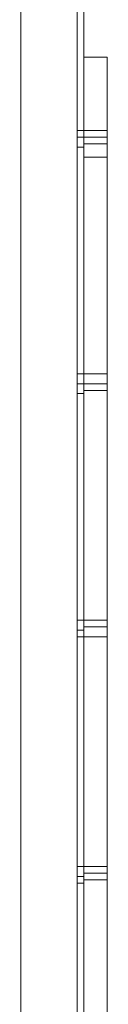
# Model space of a CAD drawing. Units: inches. Extents: x -13053 to 8054, y -601 to 10540.
# Drawn here: x -12525 to -12486, y 405 to 855 of the extents above; entities that cross this region are included whole.
import ezdxf

# ---------------------------------------------------------------- set-up
doc = ezdxf.new("R2010")
doc.units = ezdxf.units.IN
doc.header["$MEASUREMENT"] = 0

# ---------------------------------------------------------------- blocks, each defined once
blk = doc.blocks.new('WMF0')
at = {"color": 253, "lineweight": 0}
for points in [[(4.58518, -6.61898), (4.58332, -6.61898), (4.57465, -6.59483), (4.57465, -5.98934), (4.58332, -5.96519), (4.58518, -5.96519)], [(4.58332, -6.61898), (4.57465, -6.59483), (4.57465, -5.98934), (4.58332, -5.96519), (4.58518, -5.96519)], [(4.58518, -6.61898), (4.58518, -5.96519), (4.58332, -5.96519), (4.57465, -5.98934)], [(4.58518, -6.61898), (4.58518, -5.96519), (4.58332, -5.96519), (4.57465, -5.98934)], [(4.58518, -6.61898), (4.58332, -6.61898), (4.57465, -6.59483), (4.57465, -5.98934), (4.58332, -5.96519), (4.58518, -5.96519)], [(4.58332, -6.61898), (4.57465, -6.59483), (4.57465, -5.98934), (4.58332, -5.96519), (4.58518, -5.96519)], [(4.58518, -6.61898), (4.58518, -5.96519), (4.58332, -5.96519), (4.57465, -5.98934)], [(4.58518, -6.61898), (4.58518, -5.96519), (4.58332, -5.96519), (4.57465, -5.98934)], [(4.58518, -6.61898), (4.58332, -6.61898), (4.57465, -6.59483), (4.57465, -5.98934), (4.58332, -5.96519), (4.58518, -5.96519)], [(4.58332, -6.61898), (4.57465, -6.59483), (4.57465, -5.98934), (4.58332, -5.96519), (4.58518, -5.96519)], [(4.58518, -6.61898), (4.58518, -5.96519), (4.58332, -5.96519), (4.57465, -5.98934)], [(4.58518, -6.61898), (4.58518, -5.96519), (4.58332, -5.96519), (4.57465, -5.98934)], [(4.58518, -6.61898), (4.58332, -6.61898), (4.57465, -6.59483), (4.57465, -5.98934), (4.58332, -5.96519), (4.58518, -5.96519)], [(4.58332, -6.61898), (4.57465, -6.59483), (4.57465, -5.98934), (4.58332, -5.96519), (4.58518, -5.96519)], [(4.58518, -6.61898), (4.58518, -5.96519), (4.58332, -5.96519), (4.57465, -5.98934)], [(4.58518, -6.61898), (4.58518, -5.96519), (4.58332, -5.96519), (4.57465, -5.98934)], [(4.58518, -6.61898), (4.58332, -6.61898), (4.57465, -6.59483), (4.57465, -5.98934), (4.58332, -5.96519), (4.58518, -5.96519)], [(4.58332, -6.61898), (4.57465, -6.59483), (4.57465, -5.98934), (4.58332, -5.96519), (4.58518, -5.96519)], [(4.58518, -6.61898), (4.58518, -5.96519), (4.58332, -5.96519), (4.57465, -5.98934)], [(4.58518, -6.61898), (4.58518, -5.96519), (4.58332, -5.96519), (4.57465, -5.98934)], [(4.58518, -6.61898), (4.58332, -6.61898), (4.57465, -6.59483), (4.57465, -5.98934), (4.58332, -5.96519), (4.58518, -5.96519)], [(4.58332, -6.61898), (4.57465, -6.59483), (4.57465, -5.98934), (4.58332, -5.96519), (4.58518, -5.96519)], [(4.58518, -6.61898), (4.58518, -5.96519), (4.58332, -5.96519), (4.57465, -5.98934)], [(4.58518, -6.61898), (4.58518, -5.96519), (4.58332, -5.96519), (4.57465, -5.98934)], [(4.58518, -6.61898), (4.58518, -5.96519)], [(4.58518, -6.61898), (4.58518, -5.96519)], [(4.58518, -6.61898), (4.58518, -5.96519)], [(4.58518, -6.61898), (4.58518, -5.96519)], [(4.58518, -6.61898), (4.58518, -5.96519)], [(4.58518, -6.61898), (4.58518, -5.96519)], [(4.58518, -6.61898), (4.58518, -5.96519)], [(4.58518, -6.61898), (4.58518, -5.96519)], [(4.58518, -6.61898), (4.58518, -5.96519)], [(4.58518, -6.61898), (4.58518, -5.96519)], [(4.58518, -6.61898), (4.58518, -5.96519)], [(4.58518, -6.61898), (4.58518, -5.96519)], [(4.58518, -6.61898), (4.58518, -5.96519)], [(4.58518, -6.61898), (4.58518, -5.96519)], [(4.58518, -6.61898), (4.58518, -5.96519)], [(4.58518, -6.61898), (4.58518, -5.96519)], [(4.58518, -6.61898), (4.58518, -5.96519)], [(4.58518, -6.61898), (4.58518, -5.96519)], [(4.58518, -6.61898), (4.58518, -5.96519)], [(4.58518, -6.61898), (4.58518, -5.96519)], [(4.58518, -6.61898), (4.58518, -5.96519)], [(4.58518, -6.61898), (4.58518, -5.96519)], [(4.58518, -6.61898), (4.58518, -5.96519)], [(4.58518, -6.61898), (4.58518, -5.96519)], [(4.58518, -6.61898), (4.58518, -5.96519)], [(4.58518, -6.61898), (4.58518, -5.96519)], [(4.58518, -6.61898), (4.58518, -5.96519)], [(4.58518, -6.61898), (4.58518, -5.96519)], [(4.58518, -6.61898), (4.58518, -5.96519)], [(4.58518, -6.61898), (4.58518, -5.96519)], [(4.58518, -6.61898), (4.58518, -5.96519)], [(4.58518, -6.61898), (4.58518, -5.96519)], [(4.58518, -6.61898), (4.58518, -5.96519)], [(4.58518, -6.61898), (4.58518, -5.96519)], [(4.58518, -6.61898), (4.58518, -5.96519)], [(4.58518, -6.61898), (4.58518, -5.96519)], [(4.58518, -6.61898), (4.58518, -5.96519)], [(4.58518, -6.61898), (4.58518, -5.96519)], [(4.58518, -6.61898), (4.58518, -5.96519)], [(4.58518, -6.61898), (4.58518, -5.96519)], [(4.58518, -6.61898), (4.58518, -5.96519)], [(4.58518, -6.61898), (4.58518, -5.96519)], [(4.58518, -6.61898), (4.58518, -5.96519)], [(4.58518, -6.61898), (4.58518, -5.96519)], [(4.58518, -6.61898), (4.58518, -5.96519)], [(4.58518, -6.61898), (4.58518, -5.96519)], [(4.58518, -6.61898), (4.58518, -5.96519)], [(4.58518, -6.61898), (4.58518, -5.96519)], [(4.58518, -6.61898), (4.58518, -5.96519)], [(4.58518, -6.61898), (4.58518, -5.96519)], [(4.58518, -6.61898), (4.58518, -5.96519)], [(4.58518, -6.61898), (4.58518, -5.96519)], [(4.58518, -6.61898), (4.58518, -5.96519)], [(4.58518, -6.61898), (4.58518, -5.96519)], [(4.58518, -6.61898), (4.58518, -5.96519)], [(4.58518, -6.61898), (4.58518, -5.96519)], [(4.58518, -6.61898), (4.58518, -5.96519)], [(4.58518, -6.61898), (4.58518, -5.96519)], [(4.58518, -6.61898), (4.58518, -5.96519)], [(4.58518, -6.61898), (4.58518, -5.96519)], [(4.58642, -6.61898), (4.58642, -5.96519)], [(4.58642, -6.61898), (4.58642, -5.96519)], [(4.58642, -6.61898), (4.58642, -5.96519)], [(4.58642, -6.61898), (4.58642, -5.96519)], [(4.58642, -6.61898), (4.58642, -5.96519)], [(4.58642, -6.61898), (4.58642, -5.96519)], [(4.58642, -6.61898), (4.58642, -5.96519)], [(4.58642, -6.61898), (4.58642, -5.96519)], [(4.58642, -6.61898), (4.58642, -5.96519)], [(4.58642, -6.61898), (4.58642, -5.96519)], [(4.58642, -6.61898), (4.58642, -5.96519)], [(4.58642, -6.61898), (4.58642, -5.96519)], [(4.58642, -6.61898), (4.58642, -5.96519)], [(4.58642, -6.61898), (4.58642, -5.96519)], [(4.58642, -6.61898), (4.58642, -5.96519)], [(4.58642, -6.61898), (4.58642, -5.96519)], [(4.58642, -6.61898), (4.58642, -5.96519)], [(4.58642, -6.61898), (4.58642, -5.96519)], [(4.58642, -6.61898), (4.58642, -5.96519)], [(4.58642, -6.61898), (4.58642, -5.96519)], [(4.58642, -6.61898), (4.58642, -5.96519)], [(4.58642, -6.61898), (4.58642, -5.96519)], [(4.58642, -6.61898), (4.58642, -5.96519)], [(4.58642, -6.61898), (4.58642, -5.96519)], [(4.57465, -6.59483), (4.57465, -5.98934)], [(4.57465, -6.59483), (4.57465, -5.98934)], [(4.57465, -6.59483), (4.57465, -5.98934)], [(4.57465, -6.59483), (4.57465, -5.98934)], [(4.57465, -6.59483), (4.57465, -5.98934)], [(4.57465, -6.59483), (4.57465, -5.98934)], [(4.57465, -6.59483), (4.57465, -5.98934)], [(4.57465, -6.59483), (4.57465, -5.98934)], [(4.57465, -6.59483), (4.57465, -5.98934)], [(4.57465, -6.59483), (4.57465, -5.98934)], [(4.57465, -6.59483), (4.57465, -5.98934)], [(4.57465, -6.59483), (4.57465, -5.98934)], [(4.58518, -6.31685), (4.58518, -6.31623), (4.58518, -6.31499), (4.58518, -6.31375)], [(4.58518, -6.31375), (4.58518, -6.31499), (4.58518, -6.31623), (4.58518, -6.31685)], [(4.58518, -6.31375), (4.58642, -6.31375)], [(4.58518, -6.31685), (4.58518, -6.31623), (4.58518, -6.31499), (4.58518, -6.31375)], [(4.58518, -6.31375), (4.58518, -6.31499), (4.58518, -6.31623), (4.58518, -6.31685)], [(4.58518, -6.31375), (4.58642, -6.31375)], [(4.58518, -6.31685), (4.58518, -6.31623), (4.58518, -6.31499), (4.58518, -6.31375)], [(4.58518, -6.31375), (4.58518, -6.31499), (4.58518, -6.31623), (4.58518, -6.31685)], [(4.58518, -6.31375), (4.58642, -6.31375)], [(4.58518, -6.31685), (4.58518, -6.31623), (4.58518, -6.31499), (4.58518, -6.31375)], [(4.58518, -6.31375), (4.58518, -6.31499), (4.58518, -6.31623), (4.58518, -6.31685)], [(4.58518, -6.31375), (4.58642, -6.31375)], [(4.58518, -6.31685), (4.58518, -6.31623), (4.58518, -6.31499), (4.58518, -6.31375)], [(4.58518, -6.31375), (4.58518, -6.31499), (4.58518, -6.31623), (4.58518, -6.31685)], [(4.58518, -6.31375), (4.58642, -6.31375)], [(4.58518, -6.31685), (4.58518, -6.31623), (4.58518, -6.31499), (4.58518, -6.31375)], [(4.58518, -6.31375), (4.58518, -6.31499), (4.58518, -6.31623), (4.58518, -6.31685)], [(4.58518, -6.31375), (4.58642, -6.31375)], [(4.58642, -6.31375), (4.58642, -6.31499), (4.58642, -6.31623), (4.58642, -6.31685)], [(4.58642, -6.31623), (4.58642, -6.31499), (4.58642, -6.31375)], [(4.58642, -6.31375), (4.58642, -6.31499), (4.58642, -6.31623), (4.58642, -6.31685)], [(4.58642, -6.31623), (4.58642, -6.31499), (4.58642, -6.31375)], [(4.58642, -6.31375), (4.58642, -6.31499), (4.58642, -6.31623), (4.58642, -6.31685)], [(4.58642, -6.31623), (4.58642, -6.31499), (4.58642, -6.31375)], [(4.58642, -6.31375), (4.58642, -6.31499), (4.58642, -6.31623), (4.58642, -6.31685)], [(4.58642, -6.31623), (4.58642, -6.31499), (4.58642, -6.31375)], [(4.58642, -6.31375), (4.58642, -6.31499), (4.58642, -6.31623), (4.58642, -6.31685)], [(4.58642, -6.31623), (4.58642, -6.31499), (4.58642, -6.31375)], [(4.58642, -6.31375), (4.58642, -6.31499), (4.58642, -6.31623), (4.58642, -6.31685)], [(4.58642, -6.31623), (4.58642, -6.31499), (4.58642, -6.31375)], [(4.58518, -6.31499), (4.58642, -6.31499)], [(4.58518, -6.31499), (4.58642, -6.31499)], [(4.58518, -6.31499), (4.58642, -6.31499)], [(4.58518, -6.31499), (4.58642, -6.31499)], [(4.58518, -6.31499), (4.58642, -6.31499)], [(4.58518, -6.31499), (4.58642, -6.31499)], [(4.58518, -6.31499), (4.58642, -6.31499)], [(4.58518, -6.31499), (4.58642, -6.31499)], [(4.58518, -6.31499), (4.58642, -6.31499)], [(4.58518, -6.31499), (4.58642, -6.31499)], [(4.58518, -6.31499), (4.58642, -6.31499)], [(4.58518, -6.31499), (4.58642, -6.31499)], [(4.58518, -6.31685), (4.58642, -6.31685)], [(4.58518, -6.31685), (4.58642, -6.31685)], [(4.58518, -6.31685), (4.58642, -6.31685)], [(4.58518, -6.31685), (4.58642, -6.31685)], [(4.58518, -6.31685), (4.58642, -6.31685)], [(4.58518, -6.31685), (4.58642, -6.31685)], [(4.58518, -6.36266), (4.58518, -6.36205), (4.58518, -6.36081), (4.58518, -6.35957), (4.58518, -6.35895)], [(4.58518, -6.35895), (4.58642, -6.35895)], [(4.58518, -6.36266), (4.58518, -6.36205), (4.58518, -6.36081), (4.58518, -6.35957), (4.58518, -6.35895)], [(4.58518, -6.35895), (4.58642, -6.35895)], [(4.58518, -6.36266), (4.58518, -6.36205), (4.58518, -6.36081), (4.58518, -6.35957), (4.58518, -6.35895)], [(4.58518, -6.35895), (4.58642, -6.35895)], [(4.58518, -6.36266), (4.58518, -6.36205), (4.58518, -6.36081), (4.58518, -6.35957), (4.58518, -6.35895)], [(4.58518, -6.35895), (4.58642, -6.35895)], [(4.58518, -6.36266), (4.58518, -6.36205), (4.58518, -6.36081), (4.58518, -6.35957), (4.58518, -6.35895)], [(4.58518, -6.35895), (4.58642, -6.35895)], [(4.58518, -6.36266), (4.58518, -6.36205), (4.58518, -6.36081), (4.58518, -6.35957), (4.58518, -6.35895)], [(4.58518, -6.35895), (4.58642, -6.35895)], [(4.58518, -6.35957), (4.58518, -6.36081), (4.58518, -6.36205), (4.58518, -6.36266)], [(4.58518, -6.35957), (4.58518, -6.36081), (4.58518, -6.36205), (4.58518, -6.36266)], [(4.58518, -6.35957), (4.58518, -6.36081), (4.58518, -6.36205), (4.58518, -6.36266)], [(4.58518, -6.35957), (4.58518, -6.36081), (4.58518, -6.36205), (4.58518, -6.36266)], [(4.58518, -6.35957), (4.58518, -6.36081), (4.58518, -6.36205), (4.58518, -6.36266)], [(4.58518, -6.35957), (4.58518, -6.36081), (4.58518, -6.36205), (4.58518, -6.36266)], [(4.58642, -6.35895), (4.58642, -6.35957), (4.58642, -6.36081), (4.58642, -6.36205), (4.58642, -6.36266)], [(4.58642, -6.36205), (4.58642, -6.36081), (4.58642, -6.35957), (4.58642, -6.35895)], [(4.58642, -6.35895), (4.58642, -6.35957), (4.58642, -6.36081), (4.58642, -6.36205), (4.58642, -6.36266)], [(4.58642, -6.36205), (4.58642, -6.36081), (4.58642, -6.35957), (4.58642, -6.35895)], [(4.58642, -6.35895), (4.58642, -6.35957), (4.58642, -6.36081), (4.58642, -6.36205), (4.58642, -6.36266)], [(4.58642, -6.36205), (4.58642, -6.36081), (4.58642, -6.35957), (4.58642, -6.35895)], [(4.58642, -6.35895), (4.58642, -6.35957), (4.58642, -6.36081), (4.58642, -6.36205), (4.58642, -6.36266)], [(4.58642, -6.36205), (4.58642, -6.36081), (4.58642, -6.35957), (4.58642, -6.35895)], [(4.58642, -6.35895), (4.58642, -6.35957), (4.58642, -6.36081), (4.58642, -6.36205), (4.58642, -6.36266)], [(4.58642, -6.36205), (4.58642, -6.36081), (4.58642, -6.35957), (4.58642, -6.35895)], [(4.58642, -6.35895), (4.58642, -6.35957), (4.58642, -6.36081), (4.58642, -6.36205), (4.58642, -6.36266)], [(4.58642, -6.36205), (4.58642, -6.36081), (4.58642, -6.35957), (4.58642, -6.35895)], [(4.58518, -6.36081), (4.58642, -6.36081)], [(4.58518, -6.36081), (4.58642, -6.36081)], [(4.58518, -6.36081), (4.58642, -6.36081)], [(4.58518, -6.36081), (4.58642, -6.36081)], [(4.58518, -6.36081), (4.58642, -6.36081)], [(4.58518, -6.36081), (4.58642, -6.36081)], [(4.58518, -6.36081), (4.58642, -6.36081)], [(4.58518, -6.36081), (4.58642, -6.36081)], [(4.58518, -6.36081), (4.58642, -6.36081)], [(4.58518, -6.36081), (4.58642, -6.36081)], [(4.58518, -6.36081), (4.58642, -6.36081)], [(4.58518, -6.36081), (4.58642, -6.36081)], [(4.58518, -6.36266), (4.58642, -6.36266)], [(4.58518, -6.36266), (4.58642, -6.36266)], [(4.58518, -6.36266), (4.58642, -6.36266)], [(4.58518, -6.36266), (4.58642, -6.36266)], [(4.58518, -6.36266), (4.58642, -6.36266)], [(4.58518, -6.36266), (4.58642, -6.36266)], [(4.58518, -6.40786), (4.58518, -6.40662), (4.58518, -6.40538), (4.58518, -6.40476)], [(4.58518, -6.40476), (4.58642, -6.40476)], [(4.58518, -6.40786), (4.58518, -6.40662), (4.58518, -6.40538), (4.58518, -6.40476)], [(4.58518, -6.40476), (4.58642, -6.40476)], [(4.58518, -6.40786), (4.58518, -6.40662), (4.58518, -6.40538), (4.58518, -6.40476)], [(4.58518, -6.40476), (4.58642, -6.40476)], [(4.58518, -6.40786), (4.58518, -6.40662), (4.58518, -6.40538), (4.58518, -6.40476)], [(4.58518, -6.40476), (4.58642, -6.40476)], [(4.58518, -6.40786), (4.58518, -6.40662), (4.58518, -6.40538), (4.58518, -6.40476)], [(4.58518, -6.40476), (4.58642, -6.40476)], [(4.58518, -6.40786), (4.58518, -6.40662), (4.58518, -6.40538), (4.58518, -6.40476)], [(4.58518, -6.40476), (4.58642, -6.40476)], [(4.58518, -6.40538), (4.58518, -6.40662), (4.58518, -6.40786)], [(4.58518, -6.40538), (4.58518, -6.40662), (4.58518, -6.40786)], [(4.58518, -6.40538), (4.58518, -6.40662), (4.58518, -6.40786)], [(4.58518, -6.40538), (4.58518, -6.40662), (4.58518, -6.40786)], [(4.58518, -6.40538), (4.58518, -6.40662), (4.58518, -6.40786)], [(4.58518, -6.40538), (4.58518, -6.40662), (4.58518, -6.40786)], [(4.58642, -6.40476), (4.58642, -6.40538), (4.58642, -6.40662), (4.58642, -6.40786)], [(4.58642, -6.40786), (4.58642, -6.40662), (4.58642, -6.40538), (4.58642, -6.40476)], [(4.58642, -6.40476), (4.58642, -6.40538), (4.58642, -6.40662), (4.58642, -6.40786)], [(4.58642, -6.40786), (4.58642, -6.40662), (4.58642, -6.40538), (4.58642, -6.40476)], [(4.58642, -6.40476), (4.58642, -6.40538), (4.58642, -6.40662), (4.58642, -6.40786)], [(4.58642, -6.40786), (4.58642, -6.40662), (4.58642, -6.40538), (4.58642, -6.40476)], [(4.58642, -6.40476), (4.58642, -6.40538), (4.58642, -6.40662), (4.58642, -6.40786)], [(4.58642, -6.40786), (4.58642, -6.40662), (4.58642, -6.40538), (4.58642, -6.40476)], [(4.58642, -6.40476), (4.58642, -6.40538), (4.58642, -6.40662), (4.58642, -6.40786)], [(4.58642, -6.40786), (4.58642, -6.40662), (4.58642, -6.40538), (4.58642, -6.40476)], [(4.58642, -6.40476), (4.58642, -6.40538), (4.58642, -6.40662), (4.58642, -6.40786)], [(4.58642, -6.40786), (4.58642, -6.40662), (4.58642, -6.40538), (4.58642, -6.40476)], [(4.58518, -6.40662), (4.58642, -6.40662)], [(4.58518, -6.40662), (4.58642, -6.40662)], [(4.58518, -6.40662), (4.58642, -6.40662)], [(4.58518, -6.40662), (4.58642, -6.40662)], [(4.58518, -6.40662), (4.58642, -6.40662)], [(4.58518, -6.40662), (4.58642, -6.40662)], [(4.58518, -6.40662), (4.58642, -6.40662)], [(4.58518, -6.40662), (4.58642, -6.40662)], [(4.58518, -6.40662), (4.58642, -6.40662)], [(4.58518, -6.40662), (4.58642, -6.40662)], [(4.58518, -6.40662), (4.58642, -6.40662)], [(4.58518, -6.40662), (4.58642, -6.40662)], [(4.58518, -6.40786), (4.58642, -6.40786)], [(4.58518, -6.40786), (4.58642, -6.40786)], [(4.58518, -6.40786), (4.58642, -6.40786)], [(4.58518, -6.40786), (4.58642, -6.40786)], [(4.58518, -6.40786), (4.58642, -6.40786)], [(4.58518, -6.40786), (4.58642, -6.40786)], [(4.58518, -6.45367), (4.58518, -6.45244), (4.58518, -6.4512), (4.58518, -6.45058)], [(4.58518, -6.45058), (4.58642, -6.45058)], [(4.58518, -6.45367), (4.58518, -6.45244), (4.58518, -6.4512), (4.58518, -6.45058)], [(4.58518, -6.45058), (4.58642, -6.45058)], [(4.58518, -6.45367), (4.58518, -6.45244), (4.58518, -6.4512), (4.58518, -6.45058)], [(4.58518, -6.45058), (4.58642, -6.45058)], [(4.58518, -6.45367), (4.58518, -6.45244), (4.58518, -6.4512), (4.58518, -6.45058)], [(4.58518, -6.45058), (4.58642, -6.45058)], [(4.58518, -6.45367), (4.58518, -6.45244), (4.58518, -6.4512), (4.58518, -6.45058)], [(4.58518, -6.45058), (4.58642, -6.45058)], [(4.58518, -6.45367), (4.58518, -6.45244), (4.58518, -6.4512), (4.58518, -6.45058)], [(4.58518, -6.45058), (4.58642, -6.45058)], [(4.58518, -6.4512), (4.58518, -6.45244), (4.58518, -6.45367)], [(4.58518, -6.4512), (4.58518, -6.45244), (4.58518, -6.45367)], [(4.58518, -6.4512), (4.58518, -6.45244), (4.58518, -6.45367)], [(4.58518, -6.4512), (4.58518, -6.45244), (4.58518, -6.45367)], [(4.58518, -6.4512), (4.58518, -6.45244), (4.58518, -6.45367)], [(4.58518, -6.4512), (4.58518, -6.45244), (4.58518, -6.45367)], [(4.58642, -6.45058), (4.58642, -6.4512), (4.58642, -6.45244), (4.58642, -6.45367)], [(4.58642, -6.45367), (4.58642, -6.45244), (4.58642, -6.4512), (4.58642, -6.45058)], [(4.58642, -6.45058), (4.58642, -6.4512), (4.58642, -6.45244), (4.58642, -6.45367)], [(4.58642, -6.45367), (4.58642, -6.45244), (4.58642, -6.4512), (4.58642, -6.45058)], [(4.58642, -6.45058), (4.58642, -6.4512), (4.58642, -6.45244), (4.58642, -6.45367)], [(4.58642, -6.45367), (4.58642, -6.45244), (4.58642, -6.4512), (4.58642, -6.45058)], [(4.58642, -6.45058), (4.58642, -6.4512), (4.58642, -6.45244), (4.58642, -6.45367)], [(4.58642, -6.45367), (4.58642, -6.45244), (4.58642, -6.4512), (4.58642, -6.45058)], [(4.58642, -6.45058), (4.58642, -6.4512), (4.58642, -6.45244), (4.58642, -6.45367)], [(4.58642, -6.45367), (4.58642, -6.45244), (4.58642, -6.4512), (4.58642, -6.45058)], [(4.58642, -6.45058), (4.58642, -6.4512), (4.58642, -6.45244), (4.58642, -6.45367)], [(4.58642, -6.45367), (4.58642, -6.45244), (4.58642, -6.4512), (4.58642, -6.45058)], [(4.58518, -6.45244), (4.58642, -6.45244)], [(4.58518, -6.45244), (4.58642, -6.45244)], [(4.58518, -6.45244), (4.58642, -6.45244)], [(4.58518, -6.45244), (4.58642, -6.45244)], [(4.58518, -6.45244), (4.58642, -6.45244)], [(4.58518, -6.45244), (4.58642, -6.45244)], [(4.58518, -6.45244), (4.58642, -6.45244)], [(4.58518, -6.45244), (4.58642, -6.45244)], [(4.58518, -6.45244), (4.58642, -6.45244)], [(4.58518, -6.45244), (4.58642, -6.45244)], [(4.58518, -6.45244), (4.58642, -6.45244)], [(4.58518, -6.45244), (4.58642, -6.45244)], [(4.58518, -6.45367), (4.58642, -6.45367)], [(4.58518, -6.45367), (4.58642, -6.45367)], [(4.58518, -6.45367), (4.58642, -6.45367)], [(4.58518, -6.45367), (4.58642, -6.45367)], [(4.58518, -6.45367), (4.58642, -6.45367)], [(4.58518, -6.45367), (4.58642, -6.45367)]]:
    blk.add_lwpolyline(points, dxfattribs=at)
at = {"color": 7, "lineweight": 0}
for points in [[(4.58642, -6.31871), (4.58642, -6.3119), (4.58642, -6.30571), (4.58642, -6.30137), (4.58642, -6.30013)], [(4.59075, -6.30013), (4.58642, -6.30013)], [(4.58642, -6.30013), (4.58642, -6.30137), (4.58642, -6.30571), (4.58642, -6.3119), (4.58642, -6.31871)], [(4.59075, -6.30013), (4.58642, -6.30013)], [(4.59075, -6.30013), (4.58642, -6.30013)], [(4.59075, -6.30013), (4.58642, -6.30013)], [(4.58642, -6.31871), (4.58642, -6.3119), (4.58642, -6.30571), (4.58642, -6.30137), (4.58642, -6.30013)], [(4.59075, -6.30013), (4.58642, -6.30013)], [(4.58642, -6.30013), (4.58642, -6.30137), (4.58642, -6.30571), (4.58642, -6.3119), (4.58642, -6.31871)], [(4.59075, -6.30013), (4.58642, -6.30013)], [(4.59075, -6.30013), (4.58642, -6.30013)], [(4.59075, -6.30013), (4.58642, -6.30013)], [(4.59075, -6.30013), (4.59075, -6.30137), (4.59075, -6.30571), (4.59075, -6.3119), (4.59075, -6.31871)], [(4.59075, -6.31871), (4.59075, -6.3119), (4.59075, -6.30571), (4.59075, -6.30137), (4.59075, -6.30013)], [(4.59075, -6.30013), (4.59075, -6.30137), (4.59075, -6.30571), (4.59075, -6.3119), (4.59075, -6.31871)], [(4.59075, -6.31871), (4.59075, -6.3119), (4.59075, -6.30571), (4.59075, -6.30137), (4.59075, -6.30013)], [(4.58642, -6.31623), (4.58642, -6.31561), (4.58642, -6.31499), (4.58642, -6.31375)], [(4.58642, -6.31375), (4.58642, -6.31499), (4.58642, -6.31561), (4.58642, -6.31623)], [(4.58642, -6.31623), (4.58642, -6.31561), (4.58642, -6.31499), (4.58642, -6.31375)], [(4.58642, -6.31375), (4.58642, -6.31499), (4.58642, -6.31561), (4.58642, -6.31623)], [(4.58642, -6.31623), (4.58642, -6.31561), (4.58642, -6.31499), (4.58642, -6.31375)], [(4.58642, -6.31375), (4.58642, -6.31499), (4.58642, -6.31561), (4.58642, -6.31623)], [(4.58642, -6.31375), (4.59075, -6.31375)], [(4.58642, -6.31375), (4.59075, -6.31375)], [(4.58642, -6.31375), (4.59075, -6.31375)], [(4.58642, -6.31623), (4.58642, -6.31561), (4.58642, -6.31499), (4.58642, -6.31375)], [(4.58642, -6.31375), (4.58642, -6.31499), (4.58642, -6.31561), (4.58642, -6.31623)], [(4.58642, -6.31623), (4.58642, -6.31561), (4.58642, -6.31499), (4.58642, -6.31375)], [(4.58642, -6.31375), (4.58642, -6.31499), (4.58642, -6.31561), (4.58642, -6.31623)], [(4.58642, -6.31623), (4.58642, -6.31561), (4.58642, -6.31499), (4.58642, -6.31375)], [(4.58642, -6.31375), (4.58642, -6.31499), (4.58642, -6.31561), (4.58642, -6.31623)], [(4.58642, -6.31375), (4.59075, -6.31375)], [(4.58642, -6.31375), (4.59075, -6.31375)], [(4.58642, -6.31375), (4.59075, -6.31375)], [(4.59075, -6.31375), (4.59075, -6.31499), (4.59075, -6.31561), (4.59075, -6.31623)], [(4.59075, -6.31561), (4.59075, -6.31499), (4.59075, -6.31375)], [(4.59075, -6.31375), (4.59075, -6.31499), (4.59075, -6.31561), (4.59075, -6.31623)], [(4.59075, -6.31561), (4.59075, -6.31499), (4.59075, -6.31375)], [(4.59075, -6.31375), (4.59075, -6.31499), (4.59075, -6.31561), (4.59075, -6.31623)], [(4.59075, -6.31561), (4.59075, -6.31499), (4.59075, -6.31375)], [(4.59075, -6.31375), (4.59075, -6.31499), (4.59075, -6.31561), (4.59075, -6.31623)], [(4.59075, -6.31561), (4.59075, -6.31499), (4.59075, -6.31375)], [(4.58642, -6.31499), (4.59075, -6.31499)], [(4.58642, -6.31499), (4.59075, -6.31499)], [(4.58642, -6.31499), (4.59075, -6.31499)], [(4.58642, -6.31499), (4.59075, -6.31499)], [(4.58642, -6.31499), (4.59075, -6.31499)], [(4.58642, -6.31499), (4.59075, -6.31499)], [(4.58642, -6.31499), (4.59075, -6.31499)], [(4.58642, -6.31499), (4.59075, -6.31499)], [(4.58642, -6.31499), (4.59075, -6.31499)], [(4.58642, -6.31499), (4.59075, -6.31499)], [(4.58642, -6.31499), (4.59075, -6.31499)], [(4.58642, -6.31499), (4.59075, -6.31499)], [(4.58642, -6.31623), (4.59075, -6.31623)], [(4.58642, -6.31623), (4.59075, -6.31623)], [(4.58642, -6.31623), (4.59075, -6.31623)], [(4.58642, -6.31623), (4.59075, -6.31623)], [(4.58642, -6.31623), (4.59075, -6.31623)], [(4.58642, -6.31623), (4.59075, -6.31623)], [(4.58642, -6.58493), (4.58642, -6.31871)], [(4.59075, -6.31871), (4.59075, -6.58493), (4.58642, -6.58493)], [(4.59075, -6.31871), (4.58642, -6.31871)], [(4.58642, -6.31871), (4.58642, -6.58493)], [(4.59075, -6.58493), (4.59075, -6.31871), (4.58642, -6.31871)], [(4.59075, -6.31871), (4.58642, -6.31871)], [(4.59075, -6.31871), (4.58642, -6.31871)], [(4.58642, -6.58493), (4.58642, -6.31871)], [(4.59075, -6.31871), (4.59075, -6.58493), (4.58642, -6.58493)], [(4.59075, -6.31871), (4.58642, -6.31871)], [(4.58642, -6.31871), (4.58642, -6.58493)], [(4.59075, -6.58493), (4.59075, -6.31871), (4.58642, -6.31871)], [(4.59075, -6.31871), (4.58642, -6.31871)], [(4.59075, -6.31871), (4.58642, -6.31871)], [(4.58642, -6.36205), (4.58642, -6.36143), (4.58642, -6.36081), (4.58642, -6.35957), (4.58642, -6.35895)], [(4.58642, -6.36205), (4.58642, -6.36143), (4.58642, -6.36081), (4.58642, -6.35957), (4.58642, -6.35895)], [(4.58642, -6.36205), (4.58642, -6.36143), (4.58642, -6.36081), (4.58642, -6.35957), (4.58642, -6.35895)], [(4.58642, -6.35895), (4.59075, -6.35895)], [(4.58642, -6.35895), (4.59075, -6.35895)], [(4.58642, -6.35895), (4.59075, -6.35895)], [(4.58642, -6.36205), (4.58642, -6.36143), (4.58642, -6.36081), (4.58642, -6.35957), (4.58642, -6.35895)], [(4.58642, -6.36205), (4.58642, -6.36143), (4.58642, -6.36081), (4.58642, -6.35957), (4.58642, -6.35895)], [(4.58642, -6.36205), (4.58642, -6.36143), (4.58642, -6.36081), (4.58642, -6.35957), (4.58642, -6.35895)], [(4.58642, -6.35895), (4.59075, -6.35895)], [(4.58642, -6.35895), (4.59075, -6.35895)], [(4.58642, -6.35895), (4.59075, -6.35895)], [(4.58642, -6.35957), (4.58642, -6.36081), (4.58642, -6.36143), (4.58642, -6.36205)], [(4.58642, -6.35957), (4.58642, -6.36081), (4.58642, -6.36143), (4.58642, -6.36205)], [(4.58642, -6.35957), (4.58642, -6.36081), (4.58642, -6.36143), (4.58642, -6.36205)], [(4.58642, -6.35957), (4.58642, -6.36081), (4.58642, -6.36143), (4.58642, -6.36205)], [(4.58642, -6.35957), (4.58642, -6.36081), (4.58642, -6.36143), (4.58642, -6.36205)], [(4.58642, -6.35957), (4.58642, -6.36081), (4.58642, -6.36143), (4.58642, -6.36205)], [(4.59075, -6.35895), (4.59075, -6.35957), (4.59075, -6.36081), (4.59075, -6.36143), (4.59075, -6.36205)], [(4.59075, -6.36143), (4.59075, -6.36081), (4.59075, -6.35957), (4.59075, -6.35895)], [(4.59075, -6.35895), (4.59075, -6.35957), (4.59075, -6.36081), (4.59075, -6.36143), (4.59075, -6.36205)], [(4.59075, -6.36143), (4.59075, -6.36081), (4.59075, -6.35957), (4.59075, -6.35895)], [(4.59075, -6.35895), (4.59075, -6.35957), (4.59075, -6.36081), (4.59075, -6.36143), (4.59075, -6.36205)], [(4.59075, -6.36143), (4.59075, -6.36081), (4.59075, -6.35957), (4.59075, -6.35895)], [(4.59075, -6.35895), (4.59075, -6.35957), (4.59075, -6.36081), (4.59075, -6.36143), (4.59075, -6.36205)], [(4.59075, -6.36143), (4.59075, -6.36081), (4.59075, -6.35957), (4.59075, -6.35895)], [(4.59075, -6.35895), (4.59075, -6.35957), (4.59075, -6.36081), (4.59075, -6.36143), (4.59075, -6.36205)], [(4.59075, -6.36143), (4.59075, -6.36081), (4.59075, -6.35957), (4.59075, -6.35895)], [(4.59075, -6.35895), (4.59075, -6.35957), (4.59075, -6.36081), (4.59075, -6.36143), (4.59075, -6.36205)], [(4.59075, -6.36143), (4.59075, -6.36081), (4.59075, -6.35957), (4.59075, -6.35895)], [(4.58642, -6.36081), (4.59075, -6.36081)], [(4.58642, -6.36081), (4.59075, -6.36081)], [(4.58642, -6.36081), (4.59075, -6.36081)], [(4.58642, -6.36081), (4.59075, -6.36081)], [(4.58642, -6.36081), (4.59075, -6.36081)], [(4.58642, -6.36081), (4.59075, -6.36081)], [(4.58642, -6.36081), (4.59075, -6.36081)], [(4.58642, -6.36081), (4.59075, -6.36081)], [(4.58642, -6.36081), (4.59075, -6.36081)], [(4.58642, -6.36081), (4.59075, -6.36081)], [(4.58642, -6.36081), (4.59075, -6.36081)], [(4.58642, -6.36081), (4.59075, -6.36081)], [(4.58642, -6.36205), (4.59075, -6.36205)], [(4.58642, -6.36205), (4.59075, -6.36205)], [(4.58642, -6.36205), (4.59075, -6.36205)], [(4.58642, -6.36205), (4.59075, -6.36205)], [(4.58642, -6.36205), (4.59075, -6.36205)], [(4.58642, -6.36205), (4.59075, -6.36205)], [(4.58642, -6.40786), (4.58642, -6.40724), (4.58642, -6.406), (4.58642, -6.40538), (4.58642, -6.40476)], [(4.58642, -6.40786), (4.58642, -6.40724), (4.58642, -6.406), (4.58642, -6.40538), (4.58642, -6.40476)], [(4.58642, -6.40786), (4.58642, -6.40724), (4.58642, -6.406), (4.58642, -6.40538), (4.58642, -6.40476)], [(4.58642, -6.40476), (4.59075, -6.40476)], [(4.58642, -6.40476), (4.59075, -6.40476)], [(4.58642, -6.40476), (4.59075, -6.40476)], [(4.58642, -6.40786), (4.58642, -6.40724), (4.58642, -6.406), (4.58642, -6.40538), (4.58642, -6.40476)], [(4.58642, -6.40786), (4.58642, -6.40724), (4.58642, -6.406), (4.58642, -6.40538), (4.58642, -6.40476)], [(4.58642, -6.40786), (4.58642, -6.40724), (4.58642, -6.406), (4.58642, -6.40538), (4.58642, -6.40476)], [(4.58642, -6.40476), (4.59075, -6.40476)], [(4.58642, -6.40476), (4.59075, -6.40476)], [(4.58642, -6.40476), (4.59075, -6.40476)], [(4.58642, -6.40538), (4.58642, -6.406), (4.58642, -6.40724), (4.58642, -6.40786)], [(4.58642, -6.40538), (4.58642, -6.406), (4.58642, -6.40724), (4.58642, -6.40786)], [(4.58642, -6.40538), (4.58642, -6.406), (4.58642, -6.40724), (4.58642, -6.40786)], [(4.58642, -6.40538), (4.58642, -6.406), (4.58642, -6.40724), (4.58642, -6.40786)], [(4.58642, -6.40538), (4.58642, -6.406), (4.58642, -6.40724), (4.58642, -6.40786)], [(4.58642, -6.40538), (4.58642, -6.406), (4.58642, -6.40724), (4.58642, -6.40786)], [(4.58642, -6.406), (4.59075, -6.406)], [(4.58642, -6.406), (4.59075, -6.406)], [(4.58642, -6.406), (4.59075, -6.406)], [(4.58642, -6.406), (4.59075, -6.406)], [(4.58642, -6.406), (4.59075, -6.406)], [(4.58642, -6.406), (4.59075, -6.406)], [(4.58642, -6.406), (4.59075, -6.406)], [(4.58642, -6.406), (4.59075, -6.406)], [(4.58642, -6.406), (4.59075, -6.406)], [(4.58642, -6.406), (4.59075, -6.406)], [(4.58642, -6.406), (4.59075, -6.406)], [(4.58642, -6.406), (4.59075, -6.406)], [(4.59075, -6.40476), (4.59075, -6.40538), (4.59075, -6.406), (4.59075, -6.40724), (4.59075, -6.40786)], [(4.59075, -6.40724), (4.59075, -6.406), (4.59075, -6.40538), (4.59075, -6.40476)], [(4.59075, -6.40476), (4.59075, -6.40538), (4.59075, -6.406), (4.59075, -6.40724), (4.59075, -6.40786)], [(4.59075, -6.40724), (4.59075, -6.406), (4.59075, -6.40538), (4.59075, -6.40476)], [(4.59075, -6.40476), (4.59075, -6.40538), (4.59075, -6.406), (4.59075, -6.40724), (4.59075, -6.40786)], [(4.59075, -6.40724), (4.59075, -6.406), (4.59075, -6.40538), (4.59075, -6.40476)], [(4.59075, -6.40476), (4.59075, -6.40538), (4.59075, -6.406), (4.59075, -6.40724), (4.59075, -6.40786)], [(4.59075, -6.40724), (4.59075, -6.406), (4.59075, -6.40538), (4.59075, -6.40476)], [(4.59075, -6.40476), (4.59075, -6.40538), (4.59075, -6.406), (4.59075, -6.40724), (4.59075, -6.40786)], [(4.59075, -6.40724), (4.59075, -6.406), (4.59075, -6.40538), (4.59075, -6.40476)], [(4.59075, -6.40476), (4.59075, -6.40538), (4.59075, -6.406), (4.59075, -6.40724), (4.59075, -6.40786)], [(4.59075, -6.40724), (4.59075, -6.406), (4.59075, -6.40538), (4.59075, -6.40476)], [(4.58642, -6.40786), (4.59075, -6.40786)], [(4.58642, -6.40786), (4.59075, -6.40786)], [(4.58642, -6.40786), (4.59075, -6.40786)], [(4.58642, -6.40786), (4.59075, -6.40786)], [(4.58642, -6.40786), (4.59075, -6.40786)], [(4.58642, -6.40786), (4.59075, -6.40786)], [(4.58642, -6.45306), (4.58642, -6.45182), (4.58642, -6.4512), (4.58642, -6.45058)], [(4.58642, -6.45306), (4.58642, -6.45182), (4.58642, -6.4512), (4.58642, -6.45058)], [(4.58642, -6.45306), (4.58642, -6.45182), (4.58642, -6.4512), (4.58642, -6.45058)], [(4.58642, -6.45058), (4.59075, -6.45058)], [(4.58642, -6.45058), (4.59075, -6.45058)], [(4.58642, -6.45058), (4.59075, -6.45058)], [(4.58642, -6.45306), (4.58642, -6.45182), (4.58642, -6.4512), (4.58642, -6.45058)], [(4.58642, -6.45306), (4.58642, -6.45182), (4.58642, -6.4512), (4.58642, -6.45058)], [(4.58642, -6.45306), (4.58642, -6.45182), (4.58642, -6.4512), (4.58642, -6.45058)], [(4.58642, -6.45058), (4.59075, -6.45058)], [(4.58642, -6.45058), (4.59075, -6.45058)], [(4.58642, -6.45058), (4.59075, -6.45058)], [(4.58642, -6.4512), (4.58642, -6.45182), (4.58642, -6.45306)], [(4.58642, -6.4512), (4.58642, -6.45182), (4.58642, -6.45306)], [(4.58642, -6.4512), (4.58642, -6.45182), (4.58642, -6.45306)], [(4.58642, -6.4512), (4.58642, -6.45182), (4.58642, -6.45306)], [(4.58642, -6.4512), (4.58642, -6.45182), (4.58642, -6.45306)], [(4.58642, -6.4512), (4.58642, -6.45182), (4.58642, -6.45306)], [(4.58642, -6.45182), (4.59075, -6.45182)], [(4.58642, -6.45182), (4.59075, -6.45182)], [(4.58642, -6.45182), (4.59075, -6.45182)], [(4.58642, -6.45182), (4.59075, -6.45182)], [(4.58642, -6.45182), (4.59075, -6.45182)], [(4.58642, -6.45182), (4.59075, -6.45182)], [(4.58642, -6.45182), (4.59075, -6.45182)], [(4.58642, -6.45182), (4.59075, -6.45182)], [(4.58642, -6.45182), (4.59075, -6.45182)], [(4.58642, -6.45182), (4.59075, -6.45182)], [(4.58642, -6.45182), (4.59075, -6.45182)], [(4.58642, -6.45182), (4.59075, -6.45182)], [(4.59075, -6.45058), (4.59075, -6.4512), (4.59075, -6.45182), (4.59075, -6.45306)], [(4.59075, -6.45306), (4.59075, -6.45182), (4.59075, -6.4512), (4.59075, -6.45058)], [(4.59075, -6.45058), (4.59075, -6.4512), (4.59075, -6.45182), (4.59075, -6.45306)], [(4.59075, -6.45306), (4.59075, -6.45182), (4.59075, -6.4512), (4.59075, -6.45058)], [(4.59075, -6.45058), (4.59075, -6.4512), (4.59075, -6.45182), (4.59075, -6.45306)], [(4.59075, -6.45306), (4.59075, -6.45182), (4.59075, -6.4512), (4.59075, -6.45058)], [(4.59075, -6.45058), (4.59075, -6.4512), (4.59075, -6.45182), (4.59075, -6.45306)], [(4.59075, -6.45306), (4.59075, -6.45182), (4.59075, -6.4512), (4.59075, -6.45058)], [(4.59075, -6.45058), (4.59075, -6.4512), (4.59075, -6.45182), (4.59075, -6.45306)], [(4.59075, -6.45306), (4.59075, -6.45182), (4.59075, -6.4512), (4.59075, -6.45058)], [(4.59075, -6.45058), (4.59075, -6.4512), (4.59075, -6.45182), (4.59075, -6.45306)], [(4.59075, -6.45306), (4.59075, -6.45182), (4.59075, -6.4512), (4.59075, -6.45058)], [(4.58642, -6.45306), (4.59075, -6.45306)], [(4.58642, -6.45306), (4.59075, -6.45306)], [(4.58642, -6.45306), (4.59075, -6.45306)], [(4.58642, -6.45306), (4.59075, -6.45306)], [(4.58642, -6.45306), (4.59075, -6.45306)], [(4.58642, -6.45306), (4.59075, -6.45306)]]:
    blk.add_lwpolyline(points, dxfattribs=at)
blk.add_lwpolyline([(4.59075, -6.31375), (4.59075, -6.31499), (4.59075, -6.31561), (4.59075, -6.31623), (4.59075, -6.31561), (4.59075, -6.31499), (4.59075, -6.31375)], close=True, dxfattribs=at)
blk.add_lwpolyline([(4.59075, -6.31375), (4.59075, -6.31499), (4.59075, -6.31561), (4.59075, -6.31623), (4.59075, -6.31561), (4.59075, -6.31499), (4.59075, -6.31375)], close=True, dxfattribs=at)

msp = doc.modelspace()

# ---------------------------------------------------------------- block references
at = {"xscale": 2457.705133566615, "yscale": 2457.705133566615, "zscale": 2457.705133566615}
msp.add_blockref('WMF0', (-23768.64, 16322.01), dxfattribs=at)

doc.saveas('drawing.dxf')
